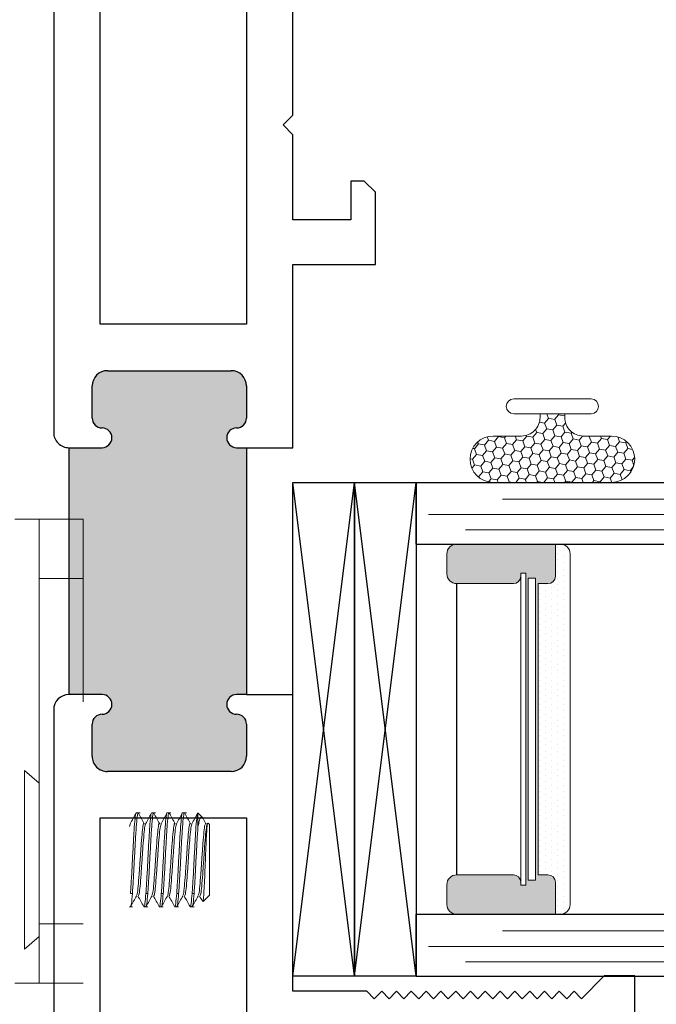
# Model space of a CAD drawing. Units: inches. Extents: x -10 to 292, y -137 to 51.
# Drawn here: x 22 to 24, y -70 to -68 of the extents above; entities that cross this region are included whole.
import ezdxf
from ezdxf import colors
from ezdxf.entities.mleader import LeaderData, LeaderLine
from ezdxf.math import Vec2, Vec3

# ---------------------------------------------------------------- set-up
doc = ezdxf.new("R2010")
doc.units = ezdxf.units.IN
doc.header["$MEASUREMENT"] = 0
doc.linetypes.add('DASHED', pattern=[0.75, 0.5, -0.25])
doc.layers.add('PART # FOR SHOPS', color=106, linetype='Continuous')
doc.styles.add('Annotative', font='arial.ttf')

# ---------------------------------------------------------------- blocks, each defined once
blk = doc.blocks.new('M21191')
h = blk.add_hatch(color=256)
h.dxf.hatch_style = 1
h.paths.add_polyline_path([(1.22, 0.3709, 0.414214), (1.2, 0.3909), (1.135, 0.3909, 0.414214), (1.104, 0.3599), (1.104, 0.109, 0.414214), (1.135, 0.078), (1.2, 0.078, 0.414214), (1.22, 0.098, -1), (1.26, 0.098), (1.26, 0.031), (1.76, 0.031), (1.76, 0.098, -1), (1.8, 0.098, 0.414214), (1.82, 0.078), (1.885, 0.078, 0.414214), (1.916, 0.109), (1.916, 0.3599, 0.414214), (1.885, 0.3909), (1.82, 0.3909, 0.414214), (1.8, 0.3709, -1), (1.76, 0.3709), (1.76, 0.391), (1.26, 0.391), (1.26, 0.3709, -1)])
for p, q in [((3.25, 1.178), (2.3303, 1.178)), ((2.3303, 1.178), (2.3303, 1.116)), ((2.3303, 1.116), (2.3763, 1.07)), ((2.3763, 1.07), (2.3613, 1.055)), ((2.3613, 1.055), (2.3763, 1.04)), ((2.3763, 1.04), (2.3613, 1.025)), ((2.3613, 1.025), (2.3763, 1.01)), ((2.3763, 1.01), (2.3613, 0.995)), ((2.3613, 0.995), (2.3763, 0.98)), ((2.3763, 0.98), (2.3613, 0.965)), ((2.3613, 0.965), (2.3763, 0.95)), ((2.3763, 0.95), (2.3613, 0.935)), ((2.3613, 0.935), (2.3763, 0.92)), ((2.3763, 0.92), (2.3613, 0.905)), ((2.3613, 0.905), (2.3763, 0.89)), ((2.3763, 0.89), (2.3613, 0.875)), ((2.3613, 0.875), (2.3763, 0.86)), ((2.3763, 0.86), (2.3613, 0.845)), ((2.3613, 0.845), (2.3763, 0.83)), ((2.3763, 0.83), (2.3613, 0.815)), ((2.3613, 0.815), (2.3763, 0.8)), ((2.3763, 0.8), (2.3613, 0.785)), ((2.3613, 0.785), (2.3763, 0.77)), ((2.3763, 0.77), (2.3613, 0.755)), ((2.3613, 0.755), (2.3763, 0.74)), ((2.3763, 0.74), (2.3613, 0.725)), ((2.3613, 0.725), (2.3763, 0.71)), ((2.3763, 0.71), (2.3613, 0.695)), ((2.3613, 0.695), (2.3763, 0.68)), ((2.3763, 0.68), (2.3613, 0.665)), ((2.3613, 0.665), (2.3763, 0.65)), ((0.7425, 0.6524), (0.7199, 0.6297)), ((0.8887, 0.6524), (0.7425, 0.6524)), ((0.8887, 0.485), (0.8887, 0.6524)), ((2.3763, 0.65), (2.3613, 0.635)), ((0.7199, 0.6297), (0.7199, 0.6024)), ((2.3613, 0.635), (2.3613, 0.485)), ((0.7199, 0.6024), (0.7987, 0.6024)), ((0.7987, 0.6024), (0.7987, 0.485)), ((0.5862, 0.485), (0.3025, 0.485)), ((0.6062, 0.465), (0.5862, 0.485)), ((0.6262, 0.485), (0.6062, 0.465)), ((0.7987, 0.485), (0.6262, 0.485)), ((1.26, 0.485), (0.8887, 0.485)), ((1.26, 0.391), (1.26, 0.485)), ((2.3613, 0.485), (1.76, 0.485)), ((1.76, 0.391), (1.76, 0.485)), ((0.163, 0.391), (1.01, 0.391)), ((1.01, 0.391), (1.01, 0.094)), ((1.135, 0.3909), (1.2, 0.3909)), ((1.26, 0.3709), (1.26, 0.391)), ((1.26, 0.391), (1.76, 0.391)), ((1.76, 0.391), (1.76, 0.3709)), ((1.82, 0.3909), (1.885, 0.3909)), ((2.01, 0.094), (2.01, 0.391)), ((2.01, 0.391), (3.156, 0.391)), ((1.104, 0.109), (1.104, 0.3599)), ((1.916, 0.3599), (1.916, 0.109)), ((1.01, 0.094), (0.163, 0.094)), ((1.26, 0.031), (1.26, 0.098)), ((1.76, 0.098), (1.76, 0.031)), ((3.156, 0.094), (2.01, 0.094)), ((1.2, 0.078), (1.135, 0.078)), ((1.885, 0.078), (1.82, 0.078)), ((1.26, 0.031), (1.76, 0.031)), ((0.031, 0), (1.229, 0)), ((1.791, 0), (3.156, 0))]:
    blk.add_line(p, q)
for centre, radius, start, end in [((1.135, 0.3599), 0.031, 90, 180), ((1.2, 0.3709), 0.02, 0, 90), ((1.82, 0.3709), 0.02, 90, 180), ((1.885, 0.3599), 0.031, 360, 90), ((1.24, 0.3709), 0.02, 180, 0), ((1.78, 0.3709), 0.02, 180, 0), ((1.135, 0.109), 0.031, 180, 270), ((1.24, 0.098), 0.02, 0, 180), ((1.78, 0.098), 0.02, 0, 180), ((1.885, 0.109), 0.031, 270, 0), ((1.2, 0.098), 0.02, 270, 0), ((1.82, 0.098), 0.02, 180, 270), ((1.229, 0.031), 0.031, 270, 0), ((1.791, 0.031), 0.031, 180, 270)]:
    blk.add_arc(centre, radius, start, end)
blk = doc.blocks.new('U4512-00000')
at = {"lineweight": 5}
h = blk.add_hatch(dxfattribs=at)
h.set_pattern_fill('HONEY', color=256, scale=0.1, angle=10)
h.set_pattern_definition([(10, (-0.167, -0.04), (0.01658535, 0.01391676), [0.0125, -0.025]), (130, (-0.167, -0.04), (-0.02034494, 0.00740495), [0.0125, -0.025]), (70, (-0.167, -0.04), (-0.0037596, 0.0213217), [-0.025, 0.0125])])
edge = h.paths.add_edge_path()
edge.add_line((-0.025, -0.04), (-0.025, -0.0475))
edge.add_arc((-0.0625, -0.0475), 0.0375, -90, 0, ccw=False)
edge.add_line((-0.0625, -0.085), (-0.12, -0.085))
edge.add_arc((-0.12, -0.132), 0.047, 90, 270)
edge.add_line((-0.12, -0.179), (0.12, -0.179))
edge.add_arc((0.12, -0.132), 0.047, 270, 450)
edge.add_line((0.12, -0.085), (0.0625, -0.085))
edge.add_arc((0.0625, -0.0475), 0.0375, 180, 270, ccw=False)
edge.add_line((0.025, -0.0475), (0.025, -0.04))
edge.add_line((0.025, -0.04), (-0.025, -0.04))
blk.add_lwpolyline([(0.0785, -0.04, 1), (0.0785, -0.01), (-0.0785, -0.01, 1), (-0.0785, -0.04), (0.0785, -0.04)], format="xyb", dxfattribs=at)
blk.add_lwpolyline([(-0.025, -0.04), (-0.025, -0.0475, -0.414214), (-0.0625, -0.085), (-0.12, -0.085, 1), (-0.12, -0.179), (0.12, -0.179, 1), (0.12, -0.085), (0.0625, -0.085, -0.414214), (0.025, -0.0475), (0.025, -0.04)], format="xyb", close=True, dxfattribs=at)
blk = doc.blocks.new('75H')
at = {"lineweight": 5}
h = blk.add_hatch(dxfattribs=at)
h.set_pattern_fill('DOTS', color=256, scale=0.2, style=0)
h.set_pattern_definition([(0, (0.437, 0.312), (0.00625, 0.0125), [0, -0.0125])])
h.paths.add_polyline_path([(0.145, 0.312, 0.4142136), (0.125, 0.292), (0.125, 0.282), (0.19, 0.282, -0.4142136), (0.205, 0.267), (0.205, 0.247), (0.795, 0.247), (0.795, 0.267, -0.4142136), (0.81, 0.282), (0.875, 0.282), (0.875, 0.292, 0.4142136), (0.855, 0.312)])
h = blk.add_hatch(color=256)
h.paths.add_polyline_path([(0.205, 0.197, 0.4142136), (0.19, 0.212), (0.184, 0.212), (0.184, 0.222), (0.816, 0.222), (0.816, 0.212), (0.81, 0.212, 0.4142136), (0.795, 0.197), (0.795, 0.082, 0.4142136), (0.815, 0.062), (0.855, 0.062, 0.4142136), (0.875, 0.082), (0.875, 0.282), (0.81, 0.282, 0.4142136), (0.795, 0.267), (0.795, 0.247), (0.205, 0.247), (0.205, 0.267, 0.4142136), (0.19, 0.282), (0.125, 0.282), (0.125, 0.082, 0.4142136), (0.145, 0.062), (0.185, 0.062, 0.4142136), (0.205, 0.082)])
h.paths.add_polyline_path([(0.194, 0.227), (0.194, 0.242), (0.806, 0.242), (0.806, 0.227)], flags=16)
for p, q in [((-0.1, 1), (1.1, 1)), ((0, 0), (0, 1)), ((0.125, 0), (0.125, 1)), ((0.875, 0), (0.875, 1)), ((1, 0), (1, 1)), ((0.205, 0.082), (0.795, 0.082)), ((0, 0), (0.125, 0)), ((0.875, 0), (1, 0))]:
    blk.add_line(p, q)
at = {"linetype": 'DASHED', "lineweight": 9}
for p, q in [((0.02875, 0.1), (0.02875, 1)), ((0.06, 0.025), (0.06, 1)), ((0.09125, 0.175), (0.09125, 1)), ((0.90375, 0.1), (0.90375, 1)), ((0.935, 0.025), (0.935, 1)), ((0.96625, 0.175), (0.96625, 1))]:
    blk.add_line(p, q, dxfattribs=at)
at = {"lineweight": 5}
for p, q in [((0.145, 0.312), (0.855, 0.312)), ((0.125, 0.082), (0.125, 0.292)), ((0.125, 0.282), (0.19, 0.282)), ((0.81, 0.282), (0.875, 0.282)), ((0.875, 0.082), (0.875, 0.292)), ((0.205, 0.247), (0.205, 0.267)), ((0.795, 0.247), (0.795, 0.267)), ((0.194, 0.242), (0.806, 0.242)), ((0.194, 0.242), (0.194, 0.227)), ((0.205, 0.247), (0.795, 0.247)), ((0.806, 0.242), (0.806, 0.227)), ((0.184, 0.222), (0.816, 0.222)), ((0.184, 0.222), (0.184, 0.212)), ((0.194, 0.227), (0.806, 0.227)), ((0.816, 0.222), (0.816, 0.212)), ((0.184, 0.212), (0.816, 0.212)), ((0.205, 0.197), (0.205, 0.082)), ((0.795, 0.197), (0.795, 0.082)), ((0.145, 0.062), (0.185, 0.062)), ((0.815, 0.062), (0.855, 0.062))]:
    blk.add_line(p, q, dxfattribs=at)
for centre, radius, start, end in [((0.145, 0.292), 0.02, 90, 180), ((0.855, 0.292), 0.02, 0, 90), ((0.19, 0.267), 0.015, 0, 90), ((0.81, 0.267), 0.015, 90, 180), ((0.19, 0.197), 0.015, 0, 90), ((0.81, 0.197), 0.015, 90, 180), ((0.145, 0.082), 0.02, 180, 270), ((0.185, 0.082), 0.02, 270, 0), ((0.815, 0.082), 0.02, 180, 270), ((0.855, 0.082), 0.02, 270, 0)]:
    blk.add_arc(centre, radius, start, end, dxfattribs=at)
blk = doc.blocks.new('Truth LP')
at = {"color": 7, "linetype": 'Continuous', "lineweight": 15}
for p, q in [((17.2155, -3.4979), (17.1265, -3.4979)), ((17.1265, -3.4979), (17.1265, -3.6179)), ((17.2155, -3.6179), (17.2155, -3.4979)), ((17.2155, -3.4979), (17.2158, -3.4979)), ((17.2649, -3.4979), (17.2158, -3.4979)), ((17.1265, -3.6179), (17.2155, -3.6179)), ((17.1265, -3.6179), (17.1265, -3.8679)), ((17.2155, -3.6179), (17.2155, -4.3179)), ((17.2454, -4.0069), (17.2155, -4.0329)), ((17.2454, -4.3689), (17.2454, -4.0069)), ((16.8937, -4.0931), (16.8844, -4.1024)), ((16.8939, -4.0929), (16.8939, -4.1218)), ((16.9251, -4.0929), (16.9173, -4.0929)), ((16.9563, -4.0929), (16.9486, -4.0929)), ((16.9876, -4.0929), (16.9798, -4.0929)), ((17.0188, -4.0929), (17.0111, -4.0929)), ((16.8732, -4.1136), (16.8704, -4.1164)), ((16.8704, -4.2595), (16.8704, -4.1164)), ((17.0311, -4.1157), (17.0325, -4.1201)), ((16.8704, -4.2595), (16.8832, -4.2722)), ((16.9017, -4.2561), (16.9056, -4.2561)), ((16.9329, -4.2561), (16.9368, -4.2561)), ((16.9642, -4.2561), (16.9681, -4.2561)), ((16.9954, -4.2561), (16.9993, -4.2561)), ((17.0267, -4.2561), (17.0306, -4.2561)), ((16.9017, -4.2829), (16.9094, -4.2829)), ((16.9329, -4.2829), (16.9407, -4.2829)), ((16.9642, -4.2829), (16.9719, -4.2829)), ((16.9954, -4.2829), (17.0032, -4.2829)), ((17.0267, -4.2829), (17.0325, -4.2829)), ((17.2155, -4.3179), (17.1265, -4.3179)), ((17.2155, -4.4379), (17.2155, -4.3179)), ((17.2155, -4.3429), (17.2454, -4.3689)), ((17.1265, -4.4379), (17.2155, -4.4379)), ((17.2158, -4.4379), (17.2155, -4.4379)), ((17.2158, -4.4379), (17.2649, -4.4379))]:
    blk.add_line(p, q, dxfattribs=at)
at = {"color": 8, "linetype": 'Continuous', "lineweight": 15}
for p, q in [((17.2158, -4.0327), (17.2158, -3.4979)), ((17.2158, -4.4379), (17.2158, -4.3432))]:
    blk.add_line(p, q, dxfattribs=at)
at = {"color": 7, "linetype": 'Continuous', "lineweight": 15}
for points, knots in [([(16.8836, -4.1039), (16.8836, -4.1039), (16.8816, -4.1075), (16.8795, -4.1111), (16.8776, -4.1147)], [0, 0, 0, 0, 0.018516, 1, 1, 1, 1]), ([(16.8849, -4.1029), (16.8856, -4.1021), (16.8875, -4.0999), (16.8902, -4.1057), (16.8925, -4.1143), (16.8936, -4.12), (16.8939, -4.1218)], [0, 0, 0, 0, 0.221431, 0.61896, 0.882392, 1, 1, 1, 1]), ([(16.8939, -4.0929), (16.8945, -4.0946), (16.8958, -4.0978), (16.8978, -4.1202), (16.8997, -4.152), (16.9017, -4.1893), (16.9036, -4.2271), (16.9049, -4.2464), (16.9056, -4.2561)], [0, 0, 0, 0, 0.166665, 0.333333, 0.499999, 0.666666, 0.833333, 1, 1, 1, 1]), ([(16.9061, -4.1147), (16.9042, -4.1112), (16.9002, -4.1041), (16.8963, -4.097), (16.8943, -4.0935)], [0, 0, 0, 0, 0.499873, 1, 1, 1, 1]), ([(16.9207, -4.0934), (16.9187, -4.097), (16.9147, -4.1041), (16.9108, -4.1111), (16.9088, -4.1147)], [0, 0, 0, 0, 0.50023, 1, 1, 1, 1]), ([(16.9212, -4.0932), (16.9212, -4.0931), (16.9219, -4.0907), (16.9232, -4.0995), (16.9251, -4.1198), (16.9271, -4.1521), (16.929, -4.1893), (16.931, -4.2271), (16.9323, -4.2464), (16.9329, -4.2561)], [0, 0, 0, 0, 0.0062785, 0.171897, 0.3375184, 0.5031385, 0.668759, 0.8343797, 1, 1, 1, 1]), ([(16.9251, -4.0932), (16.9251, -4.0931), (16.9258, -4.0907), (16.9271, -4.0995), (16.929, -4.1198), (16.931, -4.1521), (16.9329, -4.1893), (16.9349, -4.2271), (16.9362, -4.2464), (16.9368, -4.2561)], [0, 0, 0, 0, 0.006279, 0.171897, 0.337518, 0.503138, 0.668759, 0.83438, 1, 1, 1, 1]), ([(16.9374, -4.1147), (16.9354, -4.1112), (16.9315, -4.1041), (16.9276, -4.097), (16.9256, -4.0935)], [0, 0, 0, 0, 0.499872, 1, 1, 1, 1]), ([(16.9519, -4.0934), (16.9499, -4.097), (16.946, -4.1041), (16.942, -4.1111), (16.9401, -4.1147)], [0, 0, 0, 0, 0.500233, 1, 1, 1, 1]), ([(16.9524, -4.0932), (16.9524, -4.0931), (16.9531, -4.0907), (16.9544, -4.0995), (16.9564, -4.1198), (16.9583, -4.1521), (16.9603, -4.1893), (16.9622, -4.2271), (16.9635, -4.2464), (16.9642, -4.2561)], [0, 0, 0, 0, 0.006279, 0.171897, 0.337518, 0.503138, 0.668759, 0.83438, 1, 1, 1, 1]), ([(16.9563, -4.0932), (16.9563, -4.0931), (16.957, -4.0907), (16.9583, -4.0995), (16.9603, -4.1198), (16.9622, -4.1521), (16.9642, -4.1893), (16.9661, -4.2271), (16.9674, -4.2464), (16.9681, -4.2561)], [0, 0, 0, 0, 0.0062785, 0.171897, 0.3375183, 0.5031385, 0.6687589, 0.8343797, 1, 1, 1, 1]), ([(16.9686, -4.1147), (16.9667, -4.1112), (16.9627, -4.1041), (16.9588, -4.097), (16.9568, -4.0935)], [0, 0, 0, 0, 0.499875, 1, 1, 1, 1]), ([(16.9832, -4.0934), (16.9812, -4.097), (16.9772, -4.1041), (16.9733, -4.1111), (16.9713, -4.1147)], [0, 0, 0, 0, 0.500231, 1, 1, 1, 1]), ([(16.9831, -4.095), (16.9833, -4.0941), (16.9842, -4.0906), (16.9857, -4.0991), (16.9876, -4.1199), (16.9896, -4.1521), (16.9915, -4.1893), (16.9935, -4.2271), (16.9948, -4.2464), (16.9954, -4.2561)], [0, 0, 0, 0, 0.048129, 0.206772, 0.365418, 0.524064, 0.682709, 0.841355, 1, 1, 1, 1]), ([(16.9876, -4.0932), (16.9876, -4.0931), (16.9883, -4.0907), (16.9896, -4.0995), (16.9915, -4.1198), (16.9935, -4.1521), (16.9954, -4.1893), (16.9974, -4.2271), (16.9987, -4.2464), (16.9993, -4.2561)], [0, 0, 0, 0, 0.006279, 0.171897, 0.337518, 0.503138, 0.668759, 0.83438, 1, 1, 1, 1]), ([(16.9999, -4.1147), (16.9979, -4.1112), (16.994, -4.1041), (16.9901, -4.097), (16.9881, -4.0935)], [0, 0, 0, 0, 0.499873, 1, 1, 1, 1]), ([(17.0144, -4.0934), (17.0124, -4.097), (17.0085, -4.1041), (17.0045, -4.1111), (17.0026, -4.1147)], [0, 0, 0, 0, 0.50023, 1, 1, 1, 1]), ([(17.0144, -4.095), (17.0146, -4.0941), (17.0154, -4.0906), (17.0169, -4.0991), (17.0189, -4.1199), (17.0208, -4.1521), (17.0228, -4.1893), (17.0247, -4.2271), (17.026, -4.2464), (17.0267, -4.2561)], [0, 0, 0, 0, 0.0481287, 0.2067722, 0.3654185, 0.5240636, 0.682709, 0.8413547, 1, 1, 1, 1]), ([(17.0188, -4.0932), (17.0188, -4.0931), (17.0195, -4.0907), (17.0208, -4.0995), (17.0228, -4.1198), (17.0247, -4.1521), (17.0267, -4.1893), (17.0286, -4.2271), (17.0299, -4.2464), (17.0306, -4.2561)], [0, 0, 0, 0, 0.006279, 0.171897, 0.337518, 0.503138, 0.668759, 0.83438, 1, 1, 1, 1]), ([(17.0311, -4.1147), (17.0292, -4.1112), (17.0252, -4.1041), (17.0213, -4.097), (17.0193, -4.0935)], [0, 0, 0, 0, 0.499872, 1, 1, 1, 1]), ([(16.8838, -4.2716), (16.8836, -4.2716), (16.883, -4.2716), (16.8821, -4.2608), (16.881, -4.2419), (16.8799, -4.2168), (16.8788, -4.1892), (16.8777, -4.1622), (16.8766, -4.1387), (16.8756, -4.122), (16.8745, -4.1131), (16.874, -4.1138), (16.8737, -4.1141)], [0, 0, 0, 0, 0.063486, 0.177355, 0.289813, 0.401351, 0.510429, 0.619612, 0.725327, 0.831085, 0.934464, 1, 1, 1, 1]), ([(16.8743, -4.1142), (16.8743, -4.1142), (16.875, -4.1127), (16.8763, -4.119), (16.8783, -4.135), (16.8802, -4.16), (16.8822, -4.1891), (16.8841, -4.218), (16.8861, -4.2422), (16.888, -4.2589), (16.8893, -4.2608), (16.89, -4.2618)], [0, 0, 0, 0, 0.004777, 0.12918, 0.253582, 0.377985, 0.502388, 0.626791, 0.751194, 0.875596, 1, 1, 1, 1]), ([(16.8783, -4.1141), (16.8789, -4.1153), (16.8802, -4.1178), (16.8822, -4.1353), (16.8841, -4.16), (16.8861, -4.1891), (16.888, -4.2181), (16.89, -4.242), (16.8917, -4.2574), (16.8928, -4.2593), (16.8932, -4.26)], [0, 0, 0, 0, 0.13062, 0.26124, 0.39186, 0.52248, 0.653101, 0.783721, 0.914341, 1, 1, 1, 1]), ([(16.8939, -4.1218), (16.8945, -4.1317), (16.8958, -4.1516), (16.8978, -4.1894), (16.8997, -4.227), (16.901, -4.2464), (16.9017, -4.2561)], [0, 0, 0, 0, 0.25, 0.5, 0.75, 1, 1, 1, 1]), ([(16.9061, -4.1157), (16.9066, -4.1167), (16.9077, -4.1191), (16.9095, -4.1354), (16.9115, -4.1599), (16.9134, -4.1891), (16.9154, -4.218), (16.9173, -4.2422), (16.9193, -4.2589), (16.9206, -4.2608), (16.9212, -4.2618)], [0, 0, 0, 0, 0.0945248, 0.2238776, 0.3532312, 0.4825847, 0.6119385, 0.7412924, 0.8706454, 1, 1, 1, 1]), ([(16.9088, -4.1159), (16.9091, -4.1151), (16.9099, -4.1122), (16.9115, -4.1188), (16.9134, -4.135), (16.9154, -4.16), (16.9173, -4.189), (16.9193, -4.2181), (16.9212, -4.242), (16.923, -4.2574), (16.924, -4.2593), (16.9245, -4.26)], [0, 0, 0, 0, 0.043028, 0.168028, 0.293027, 0.418027, 0.543027, 0.668027, 0.793027, 0.918027, 1, 1, 1, 1]), ([(16.9374, -4.1157), (16.9379, -4.1167), (16.939, -4.1191), (16.9408, -4.1354), (16.9427, -4.1599), (16.9447, -4.1891), (16.9466, -4.218), (16.9486, -4.2422), (16.9505, -4.2589), (16.9518, -4.2608), (16.9525, -4.2618)], [0, 0, 0, 0, 0.0945248, 0.2238776, 0.3532312, 0.4825847, 0.6119385, 0.7412924, 0.8706454, 1, 1, 1, 1]), ([(16.9401, -4.1159), (16.9403, -4.1151), (16.9412, -4.1122), (16.9427, -4.1188), (16.9447, -4.135), (16.9466, -4.16), (16.9486, -4.189), (16.9505, -4.2181), (16.9525, -4.242), (16.9542, -4.2574), (16.9553, -4.2593), (16.9557, -4.26)], [0, 0, 0, 0, 0.043028, 0.168028, 0.293027, 0.418027, 0.543027, 0.668027, 0.793027, 0.918027, 1, 1, 1, 1]), ([(16.9686, -4.1157), (16.9691, -4.1167), (16.9702, -4.1191), (16.972, -4.1354), (16.974, -4.1599), (16.9759, -4.1891), (16.9779, -4.218), (16.9798, -4.2422), (16.9818, -4.2589), (16.9831, -4.2608), (16.9837, -4.2618)], [0, 0, 0, 0, 0.094525, 0.223878, 0.353231, 0.482585, 0.611939, 0.741292, 0.870645, 1, 1, 1, 1]), ([(16.9713, -4.1159), (16.9716, -4.1151), (16.9724, -4.1122), (16.974, -4.1188), (16.9759, -4.135), (16.9779, -4.16), (16.9798, -4.189), (16.9818, -4.2181), (16.9837, -4.242), (16.9855, -4.2574), (16.9865, -4.2593), (16.987, -4.26)], [0, 0, 0, 0, 0.043028, 0.168028, 0.293027, 0.418027, 0.543027, 0.668027, 0.793027, 0.918027, 1, 1, 1, 1]), ([(16.9999, -4.1157), (17.0004, -4.1167), (17.0015, -4.1191), (17.0033, -4.1354), (17.0052, -4.1599), (17.0072, -4.1891), (17.0091, -4.218), (17.0111, -4.2422), (17.013, -4.2589), (17.0143, -4.2608), (17.015, -4.2618)], [0, 0, 0, 0, 0.0945248, 0.2238776, 0.3532312, 0.4825847, 0.6119385, 0.7412924, 0.8706454, 1, 1, 1, 1]), ([(17.0026, -4.1159), (17.0028, -4.1151), (17.0037, -4.1122), (17.0052, -4.1188), (17.0072, -4.135), (17.0091, -4.16), (17.0111, -4.189), (17.013, -4.2181), (17.015, -4.242), (17.0167, -4.2574), (17.0178, -4.2593), (17.0182, -4.26)], [0, 0, 0, 0, 0.043028, 0.168028, 0.293027, 0.418027, 0.543027, 0.668027, 0.793027, 0.918027, 1, 1, 1, 1]), ([(16.8845, -4.272), (16.8845, -4.272), (16.8865, -4.2684), (16.8885, -4.2648), (16.8905, -4.2613)], [0, 0, 0, 0, 0.006438, 1, 1, 1, 1]), ([(16.8932, -4.2612), (16.8952, -4.2647), (16.8991, -4.2718), (16.9031, -4.2789), (16.905, -4.2824)], [0, 0, 0, 0, 0.499759, 1, 1, 1, 1]), ([(16.9017, -4.2561), (16.9023, -4.264), (16.9036, -4.2794), (16.9049, -4.2816), (16.9055, -4.2827)], [0, 0, 0, 0, 0.509657, 1, 1, 1, 1]), ([(16.9056, -4.2561), (16.9063, -4.2635), (16.9076, -4.2783), (16.909, -4.2855), (16.9098, -4.282), (16.9099, -4.2814)], [0, 0, 0, 0, 0.455946, 0.911898, 1, 1, 1, 1]), ([(16.9099, -4.2826), (16.9118, -4.279), (16.9158, -4.2719), (16.9197, -4.2648), (16.9217, -4.2613)], [0, 0, 0, 0, 0.500292, 1, 1, 1, 1]), ([(16.9244, -4.2612), (16.9264, -4.2647), (16.9304, -4.2718), (16.9343, -4.2789), (16.9363, -4.2824)], [0, 0, 0, 0, 0.499761, 1, 1, 1, 1]), ([(16.9329, -4.2561), (16.9336, -4.264), (16.9349, -4.2794), (16.9361, -4.2816), (16.9368, -4.2827)], [0, 0, 0, 0, 0.509657, 1, 1, 1, 1]), ([(16.9368, -4.2561), (16.9375, -4.2635), (16.9388, -4.2783), (16.9402, -4.2855), (16.941, -4.282), (16.9411, -4.2814)], [0, 0, 0, 0, 0.455946, 0.911898, 1, 1, 1, 1]), ([(16.9411, -4.2826), (16.9431, -4.279), (16.947, -4.2719), (16.951, -4.2648), (16.953, -4.2613)], [0, 0, 0, 0, 0.500292, 1, 1, 1, 1]), ([(16.9557, -4.2612), (16.9577, -4.2647), (16.9616, -4.2718), (16.9656, -4.2789), (16.9675, -4.2824)], [0, 0, 0, 0, 0.499762, 1, 1, 1, 1]), ([(16.9642, -4.2561), (16.9648, -4.264), (16.9661, -4.2794), (16.9674, -4.2816), (16.968, -4.2827)], [0, 0, 0, 0, 0.509657, 1, 1, 1, 1]), ([(16.9681, -4.2561), (16.9688, -4.2635), (16.9701, -4.2783), (16.9715, -4.2855), (16.9723, -4.282), (16.9724, -4.2814)], [0, 0, 0, 0, 0.455946, 0.911898, 1, 1, 1, 1]), ([(16.9724, -4.2826), (16.9743, -4.279), (16.9783, -4.2719), (16.9822, -4.2648), (16.9842, -4.2613)], [0, 0, 0, 0, 0.500291, 1, 1, 1, 1]), ([(16.9869, -4.2612), (16.9889, -4.2647), (16.9929, -4.2718), (16.9968, -4.2789), (16.9988, -4.2824)], [0, 0, 0, 0, 0.499759, 1, 1, 1, 1]), ([(16.9954, -4.2561), (16.9961, -4.264), (16.9974, -4.2794), (16.9986, -4.2816), (16.9993, -4.2827)], [0, 0, 0, 0, 0.509657, 1, 1, 1, 1]), ([(16.9993, -4.2561), (17, -4.2635), (17.0013, -4.2783), (17.0027, -4.2855), (17.0035, -4.282), (17.0036, -4.2814)], [0, 0, 0, 0, 0.455946, 0.911898, 1, 1, 1, 1]), ([(17.0036, -4.2826), (17.0056, -4.279), (17.0095, -4.2719), (17.0135, -4.2648), (17.0155, -4.2613)], [0, 0, 0, 0, 0.500292, 1, 1, 1, 1]), ([(17.0182, -4.2612), (17.0202, -4.2647), (17.0241, -4.2718), (17.0281, -4.2789), (17.03, -4.2824)], [0, 0, 0, 0, 0.499761, 1, 1, 1, 1]), ([(17.0267, -4.2561), (17.0273, -4.264), (17.0286, -4.2794), (17.0299, -4.2816), (17.0305, -4.2827)], [0, 0, 0, 0, 0.509657, 1, 1, 1, 1])]:
    blk.add_open_spline(points, degree=3, knots=knots, dxfattribs=at)
blk = doc.blocks.new('_None')

msp = doc.modelspace()

# ---------------------------------------------------------------- linework, layer by layer
at = {"linetype": 'Continuous'}
for p, q in [((23, -70.04294), (23.125, -69.04295)), ((23.125, -70.04294), (23, -69.04295)), ((23.125, -70.04294), (23.25, -69.04295)), ((23.25, -70.04294), (23.125, -69.04295))]:
    msp.add_line(p, q, dxfattribs=at)
for points in [[(23.125, -70.04294), (23, -70.04294), (23, -69.04295), (23.125, -69.04295)], [(23.25, -70.04294), (23.125, -70.04294), (23.125, -69.04295), (23.25, -69.04295)]]:
    msp.add_lwpolyline(points, close=True, dxfattribs=at)

# ---------------------------------------------------------------- block references
at = {"xscale": -1}
for name, p in [('Truth LP', (39.70128, -65.61967)), ('U4512-00000', (23.526, -68.86395))]:
    msp.add_blockref(name, p, dxfattribs=at)
at = {"rotation": 270}
msp.add_blockref('M21191', (22.515, -67.7126), dxfattribs=at)
at = {"xscale": -0.99999, "yscale": 0.99999, "zscale": 0.99999, "rotation": 270}
msp.add_blockref('75H', (23.25, -70.04294), dxfattribs=at)

# ---------------------------------------------------------------- leaders
at = {"layer": 'PART # FOR SHOPS'}
ml = msp.add_multileader_mtext('Standard', dxfattribs=at)
ml.set_content('M18097', color=256, style='Annotative')
ml.set_leader_properties(color=256, linetype='ByLayer', lineweight=-1)
ml.set_arrow_properties(name='NONE')
ml.build(insert=Vec2(0, 0))
ml.multileader.update_dxf_attribs({"leader_type": 0, "has_text_frame": 1, "dogleg_length": 0.125, "arrow_head_size": 0.125})
ctx = ml.context
ctx.base_point, ctx.char_height, ctx.arrow_head_size, ctx.landing_gap_size, ctx.plane_origin = Vec3(66.90969, -72.87168), 0.18, 0.125, 0.0625, Vec3(66.97219, -73.62067)
notes = []
notes.append((ctx, [(0, (0, 0, 0), (0, 0), (1, 0), 1, [])]))
ctx.mtext.insert, ctx.mtext.rotation, ctx.mtext.defined_height, ctx.mtext.flow_direction = Vec3(66.97219, -72.77997), 6.2831853, 0.1892, 5
ml = msp.add_multileader_mtext('Standard', dxfattribs=at)
ml.set_content('M17541', color=256, style='Annotative')
ml.set_leader_properties(color=256, linetype='ByLayer', lineweight=-1)
ml.set_arrow_properties(name='NONE')
ml.build(insert=Vec2(0, 0))
ml.multileader.update_dxf_attribs({"leader_type": 0, "has_text_frame": 1, "dogleg_length": 0.125, "arrow_head_size": 0.125})
ctx = ml.context
ctx.base_point, ctx.char_height, ctx.arrow_head_size, ctx.landing_gap_size, ctx.plane_origin = Vec3(78.91, -71.19527), 0.18, 0.125, 0.0625, Vec3(78.81496, -72.50778)
notes.append((ctx, [(0, (0, 0, 0), (0, 0), (1, 0), 1, [])]))
ctx.mtext.insert, ctx.mtext.defined_height, ctx.mtext.flow_direction = Vec3(78.9725, -71.10316), 0.1892, 5
ml = msp.add_multileader_mtext('Standard', dxfattribs=at)
ml.set_content('{\\fArial CE|b0|i0|c238|p34;M166}9{\\fArial CE|b0|i0|c238|p34;4}', color=256, style='Annotative')
ml.set_leader_properties(color=256, linetype='ByLayer', lineweight=-1)
ml.set_arrow_properties(name='NONE')
ml.build(insert=Vec2(0, 0))
ml.multileader.update_dxf_attribs({"leader_type": 0, "has_text_frame": 1, "dogleg_length": 0.125, "arrow_head_size": 0.125})
ctx = ml.context
ctx.base_point, ctx.char_height, ctx.arrow_head_size, ctx.landing_gap_size, ctx.plane_origin, ctx.plane_x_axis, ctx.plane_y_axis = Vec3(65.47191, -82.2009), 0.18, 0.125, 0.0625, Vec3(64.15883, -82.10585), Vec3(0, -1), Vec3(1, 0)
notes.append((ctx, [(0, (0, 0, 0), (0, 0), (1, 0), 1, [])]))
ctx.mtext.insert, ctx.mtext.text_direction, ctx.mtext.rotation, ctx.mtext.defined_height, ctx.mtext.flow_direction = Vec3(65.56344, -82.2634), Vec3(0, -1), 4.712389, 0.1892, 5
ml = msp.add_multileader_mtext('Standard', dxfattribs=at)
ml.set_content('M18065', color=256, style='Annotative')
ml.set_leader_properties(color=256, linetype='ByLayer', lineweight=-1)
ml.set_arrow_properties(name='NONE')
ml.build(insert=Vec2(0, 0))
ml.multileader.update_dxf_attribs({"leader_type": 0, "has_text_frame": 1, "dogleg_length": 0.125, "arrow_head_size": 0.125})
ctx = ml.context
ctx.base_point, ctx.char_height, ctx.arrow_head_size, ctx.landing_gap_size, ctx.plane_origin, ctx.plane_x_axis, ctx.plane_y_axis = Vec3(69.87924, -82.2009), 0.18, 0.125, 0.0625, Vec3(69.51443, -79.78265), Vec3(0, -1), Vec3(1, 0)
notes.append((ctx, [(0, (0, 0, 0), (0, 0), (1, 0), 1, [])]))
ctx.mtext.insert, ctx.mtext.text_direction, ctx.mtext.rotation, ctx.mtext.defined_height, ctx.mtext.flow_direction = Vec3(69.97135, -82.2634), Vec3(0, -1), 4.712389, 0.1892, 5
ml = msp.add_multileader_mtext('Standard', dxfattribs=at)
ml.set_content('{\\fArial CE|b0|i0|c238|p34;M1}7538', color=256, style='Annotative')
ml.set_leader_properties(color=256, linetype='ByLayer', lineweight=-1)
ml.set_arrow_properties(name='NONE')
ml.build(insert=Vec2(0, 0))
ml.multileader.update_dxf_attribs({"leader_type": 0, "has_text_frame": 1, "dogleg_length": 0.125, "arrow_head_size": 0.125})
ctx = ml.context
ctx.base_point, ctx.char_height, ctx.arrow_head_size, ctx.landing_gap_size, ctx.plane_origin = Vec3(66.90969, -102.87156), 0.18, 0.125, 0.0625, Vec3(66.97219, -103.62067)
notes.append((ctx, [(0, (0, 0, 0), (0, 0), (1, 0), 1, [])]))
ctx.mtext.insert, ctx.mtext.rotation, ctx.mtext.defined_height, ctx.mtext.flow_direction = Vec3(66.97219, -102.77997), 6.2831853, 0.1892, 5
ml = msp.add_multileader_mtext('Standard', dxfattribs=at)
ml.set_content('M18065', color=256, style='Annotative')
ml.set_leader_properties(color=256, linetype='ByLayer', lineweight=-1)
ml.set_arrow_properties(name='NONE')
ml.build(insert=Vec2(0, 0))
ml.multileader.update_dxf_attribs({"leader_type": 0, "has_text_frame": 1, "dogleg_length": 0.125, "arrow_head_size": 0.125})
ctx = ml.context
ctx.base_point, ctx.char_height, ctx.arrow_head_size, ctx.landing_gap_size, ctx.plane_origin = Vec3(78.91, -86.78736), 0.18, 0.125, 0.0625, Vec3(76.49175, -87.15217)
notes.append((ctx, [(0, (0, 0, 0), (0, 0), (1, 0), 1, [])]))
ctx.mtext.insert, ctx.mtext.rotation, ctx.mtext.defined_height, ctx.mtext.flow_direction = Vec3(78.9725, -86.69526), 6.2831853, 0.1892, 5
ml = msp.add_multileader_mtext('Standard', dxfattribs=at)
ml.set_content('M18065', color=256, style='Annotative')
ml.set_leader_properties(color=256, linetype='ByLayer', lineweight=-1)
ml.set_arrow_properties(name='NONE')
ml.build(insert=Vec2(0, 0))
ml.multileader.update_dxf_attribs({"leader_type": 0, "has_text_frame": 1, "dogleg_length": 0.125, "arrow_head_size": 0.125})
ctx = ml.context
ctx.base_point, ctx.char_height, ctx.arrow_head_size, ctx.landing_gap_size, ctx.plane_origin = Vec3(78.91, -96.78736), 0.18, 0.125, 0.0625, Vec3(76.49175, -97.15217)
notes.append((ctx, [(0, (0, 0, 0), (0, 0), (1, 0), 1, [])]))
ctx.mtext.insert, ctx.mtext.rotation, ctx.mtext.defined_height, ctx.mtext.flow_direction = Vec3(78.9725, -96.69526), 6.2831853, 0.1892, 5
ml = msp.add_multileader_mtext('Standard', dxfattribs=at)
ml.set_content('{\\fArial CE|b0|i0|c238|p34;M166}9{\\fArial CE|b0|i0|c238|p34;4}', color=256, style='Annotative')
ml.set_leader_properties(color=256, linetype='ByLayer', lineweight=-1)
ml.set_arrow_properties(name='NONE')
ml.build(insert=Vec2(0, 0))
ml.multileader.update_dxf_attribs({"leader_type": 0, "has_text_frame": 1, "dogleg_length": 0.125, "arrow_head_size": 0.125})
ctx = ml.context
ctx.base_point, ctx.char_height, ctx.arrow_head_size, ctx.landing_gap_size, ctx.plane_origin = Vec3(78.91, -91.1947), 0.18, 0.125, 0.0625, Vec3(78.81496, -92.50778)
notes.append((ctx, [(0, (0, 0, 0), (0, 0), (1, 0), 1, [])]))
ctx.mtext.insert, ctx.mtext.defined_height, ctx.mtext.flow_direction = Vec3(78.9725, -91.10316), 0.1892, 5
ml = msp.add_multileader_mtext('Standard', dxfattribs=at)
ml.set_content('{\\fArial CE|b0|i0|c238|p34;M166}9{\\fArial CE|b0|i0|c238|p34;4}', color=256, style='Annotative')
ml.set_leader_properties(color=256, linetype='ByLayer', lineweight=-1)
ml.set_arrow_properties(name='NONE')
ml.build(insert=Vec2(0, 0))
ml.multileader.update_dxf_attribs({"leader_type": 0, "has_text_frame": 1, "dogleg_length": 0.125, "arrow_head_size": 0.125})
ctx = ml.context
ctx.base_point, ctx.char_height, ctx.arrow_head_size, ctx.landing_gap_size, ctx.plane_origin = Vec3(78.91, -101.1947), 0.18, 0.125, 0.0625, Vec3(78.81496, -102.50778)
notes.append((ctx, [(0, (0, 0, 0), (0, 0), (1, 0), 1, [])]))
ctx.mtext.insert, ctx.mtext.defined_height, ctx.mtext.flow_direction = Vec3(78.9725, -101.10316), 0.1892, 5
ml = msp.add_multileader_mtext('Standard', dxfattribs=at)
ml.set_content('M22126', color=256, style='Annotative')
ml.set_leader_properties(color=256, linetype='ByLayer', lineweight=-1)
ml.set_arrow_properties(name='NONE')
ml.build(insert=Vec2(0, 0))
ml.multileader.update_dxf_attribs({"leader_type": 0, "has_text_frame": 1, "dogleg_length": 0.125, "arrow_head_size": 0.125})
ctx = ml.context
ctx.base_point, ctx.char_height, ctx.arrow_head_size, ctx.landing_gap_size, ctx.plane_origin = Vec3(150.02807, -93.11041), 0.18, 0.125, 0.0625, Vec3(150.09057, -93.8594)
notes.append((ctx, [(0, (0, 0, 0), (0, 0), (1, 0), 1, [])]))
ctx.mtext.insert, ctx.mtext.rotation, ctx.mtext.defined_height, ctx.mtext.flow_direction = Vec3(150.09057, -93.0187), 6.2831853, 0.1892, 5
ml = msp.add_multileader_mtext('Standard', dxfattribs=at)
ml.set_content('MAX14141\\PMAX17386', color=256, style='Annotative')
ml.set_leader_properties(color=256, linetype='ByLayer', lineweight=-1)
ml.set_arrow_properties(name='NONE')
ml.build(insert=Vec2(0, 0))
ml.multileader.update_dxf_attribs({"leader_type": 0, "has_text_frame": 1, "dogleg_length": 0.125, "arrow_head_size": 0.125})
ctx = ml.context
ctx.base_point, ctx.char_height, ctx.arrow_head_size, ctx.landing_gap_size, ctx.plane_origin = Vec3(149.87129, -88.42919), 0.18, 0.125, 0.0625, Vec3(149.93379, -89.17817)
notes.append((ctx, [(0, (0, 0, 0), (0, 0), (1, 0), 1, [])]))
ctx.mtext.insert, ctx.mtext.rotation, ctx.mtext.defined_height, ctx.mtext.flow_direction = Vec3(149.93379, -88.33748), 6.2831853, 0.1892, 5
ml = msp.add_multileader_mtext('Standard', dxfattribs=at)
ml.set_content('M22126', color=256, style='Annotative')
ml.set_leader_properties(color=256, linetype='ByLayer', lineweight=-1)
ml.set_arrow_properties(name='NONE')
ml.build(insert=Vec2(0, 0))
ml.multileader.update_dxf_attribs({"leader_type": 0, "has_text_frame": 1, "dogleg_length": 0.125, "arrow_head_size": 0.125})
ctx = ml.context
ctx.base_point, ctx.char_height, ctx.arrow_head_size, ctx.landing_gap_size, ctx.plane_origin = Vec3(150.02807, -103.11041), 0.18, 0.125, 0.0625, Vec3(150.09057, -103.8594)
notes.append((ctx, [(0, (0, 0, 0), (0, 0), (1, 0), 1, [])]))
ctx.mtext.insert, ctx.mtext.rotation, ctx.mtext.defined_height, ctx.mtext.flow_direction = Vec3(150.09057, -103.0187), 6.2831853, 0.1892, 5
ml = msp.add_multileader_mtext('Standard', dxfattribs=at)
ml.set_content('MAX14141\\PMAX17386', color=256, style='Annotative')
ml.set_leader_properties(color=256, linetype='ByLayer', lineweight=-1)
ml.set_arrow_properties(name='NONE')
ml.build(insert=Vec2(0, 0))
ml.multileader.update_dxf_attribs({"leader_type": 0, "has_text_frame": 1, "dogleg_length": 0.125, "arrow_head_size": 0.125})
ctx = ml.context
ctx.base_point, ctx.char_height, ctx.arrow_head_size, ctx.landing_gap_size, ctx.plane_origin = Vec3(149.87129, -98.42919), 0.18, 0.125, 0.0625, Vec3(149.93379, -99.17817)
notes.append((ctx, [(0, (0, 0, 0), (0, 0), (1, 0), 1, [])]))
ctx.mtext.insert, ctx.mtext.rotation, ctx.mtext.defined_height, ctx.mtext.flow_direction = Vec3(149.93379, -98.33748), 6.2831853, 0.1892, 5
ml = msp.add_multileader_mtext('Standard', dxfattribs=at)
ml.set_content('M6270', color=256, style='Annotative')
ml.set_leader_properties(color=256, linetype='ByLayer', lineweight=-1)
ml.set_arrow_properties(name='NONE')
ml.build(insert=Vec2(0, 0))
ml.multileader.update_dxf_attribs({"leader_type": 0, "has_text_frame": 1, "dogleg_length": 0.125, "arrow_head_size": 0.125})
ctx = ml.context
ctx.base_point, ctx.char_height, ctx.arrow_head_size, ctx.landing_gap_size, ctx.plane_origin = Vec3(244.56889, -89.15915), 0.18, 0.125, 0.0625, Vec3(244.63139, -89.90814)
notes.append((ctx, [(0, (0, 0, 0), (0, 0), (1, 0), 1, [])]))
ctx.mtext.insert, ctx.mtext.rotation, ctx.mtext.defined_height, ctx.mtext.flow_direction = Vec3(244.63139, -89.06744), 6.2831853, 0.1892, 5
ml = msp.add_multileader_mtext('Standard', dxfattribs=at)
ml.set_content('M6270', color=256, style='Annotative')
ml.set_leader_properties(color=256, linetype='ByLayer', lineweight=-1)
ml.set_arrow_properties(name='NONE')
ml.build(insert=Vec2(0, 0))
ml.multileader.update_dxf_attribs({"leader_type": 0, "has_text_frame": 1, "dogleg_length": 0.125, "arrow_head_size": 0.125})
ctx = ml.context
ctx.base_point, ctx.char_height, ctx.arrow_head_size, ctx.landing_gap_size, ctx.plane_origin = Vec3(244.56889, -99.15915), 0.18, 0.125, 0.0625, Vec3(244.63139, -99.90814)
notes.append((ctx, [(0, (0, 0, 0), (0, 0), (1, 0), 1, [])]))
ctx.mtext.insert, ctx.mtext.rotation, ctx.mtext.defined_height, ctx.mtext.flow_direction = Vec3(244.63139, -99.06744), 6.2831853, 0.1892, 5
ml = msp.add_multileader_mtext('Standard', dxfattribs=at)
ml.set_content('M22126', color=256, style='Annotative')
ml.set_leader_properties(color=256, linetype='ByLayer', lineweight=-1)
ml.set_arrow_properties(name='NONE')
ml.build(insert=Vec2(0, 0))
ml.multileader.update_dxf_attribs({"leader_type": 0, "has_text_frame": 1, "dogleg_length": 0.125, "arrow_head_size": 0.125})
ctx = ml.context
ctx.base_point, ctx.char_height, ctx.arrow_head_size, ctx.landing_gap_size, ctx.plane_origin = Vec3(150.02807, -73.11041), 0.18, 0.125, 0.0625, Vec3(150.09057, -73.8594)
notes.append((ctx, [(0, (0, 0, 0), (0, 0), (1, 0), 1, [])]))
ctx.mtext.insert, ctx.mtext.rotation, ctx.mtext.defined_height, ctx.mtext.flow_direction = Vec3(150.09057, -73.0187), 6.2831853, 0.1892, 5
ml = msp.add_multileader_mtext('Standard', dxfattribs=at)
ml.set_content('MAX14141\\PMAX17386', color=256, style='Annotative')
ml.set_leader_properties(color=256, linetype='ByLayer', lineweight=-1)
ml.set_arrow_properties(name='NONE')
ml.build(insert=Vec2(0, 0))
ml.multileader.update_dxf_attribs({"leader_type": 0, "has_text_frame": 1, "dogleg_length": 0.125, "arrow_head_size": 0.125})
ctx = ml.context
ctx.base_point, ctx.char_height, ctx.arrow_head_size, ctx.landing_gap_size, ctx.plane_origin = Vec3(149.87129, -68.42919), 0.18, 0.125, 0.0625, Vec3(149.93379, -69.17817)
notes.append((ctx, [(0, (0, 0, 0), (0, 0), (1, 0), 1, [])]))
ctx.mtext.insert, ctx.mtext.rotation, ctx.mtext.defined_height, ctx.mtext.flow_direction = Vec3(149.93379, -68.33748), 6.2831853, 0.1892, 5
ml = msp.add_multileader_mtext('Standard', dxfattribs=at)
ml.set_content('M6270', color=256, style='Annotative')
ml.set_leader_properties(color=256, linetype='ByLayer', lineweight=-1)
ml.set_arrow_properties(name='NONE')
ml.build(insert=Vec2(0, 0))
ml.multileader.update_dxf_attribs({"leader_type": 0, "has_text_frame": 1, "dogleg_length": 0.125, "arrow_head_size": 0.125})
ctx = ml.context
ctx.base_point, ctx.char_height, ctx.arrow_head_size, ctx.landing_gap_size, ctx.plane_origin = Vec3(244.56889, -69.15915), 0.18, 0.125, 0.0625, Vec3(244.63139, -69.90814)
notes.append((ctx, [(0, (0, 0, 0), (0, 0), (1, 0), 1, [])]))
ctx.mtext.insert, ctx.mtext.rotation, ctx.mtext.defined_height, ctx.mtext.flow_direction = Vec3(244.63139, -69.06744), 6.2831853, 0.1892, 5
for ctx, leaders in notes:
    for number, flags, end, landing, length, lines in leaders:
        leader = LeaderData()
        leader.index, (leader.has_last_leader_line, leader.has_dogleg_vector, leader.attachment_direction) = number, flags
        leader.last_leader_point, leader.dogleg_vector, leader.dogleg_length = Vec3(end), Vec3(landing), length
        for number, points, colour, breaks in lines:
            line = LeaderLine()
            line.index, line.vertices, line.color, line.breaks = number, Vec3.list(points), colors.encode_raw_color(colour), breaks
            leader.lines.append(line)
        ctx.leaders.append(leader)

doc.saveas('drawing.dxf')
